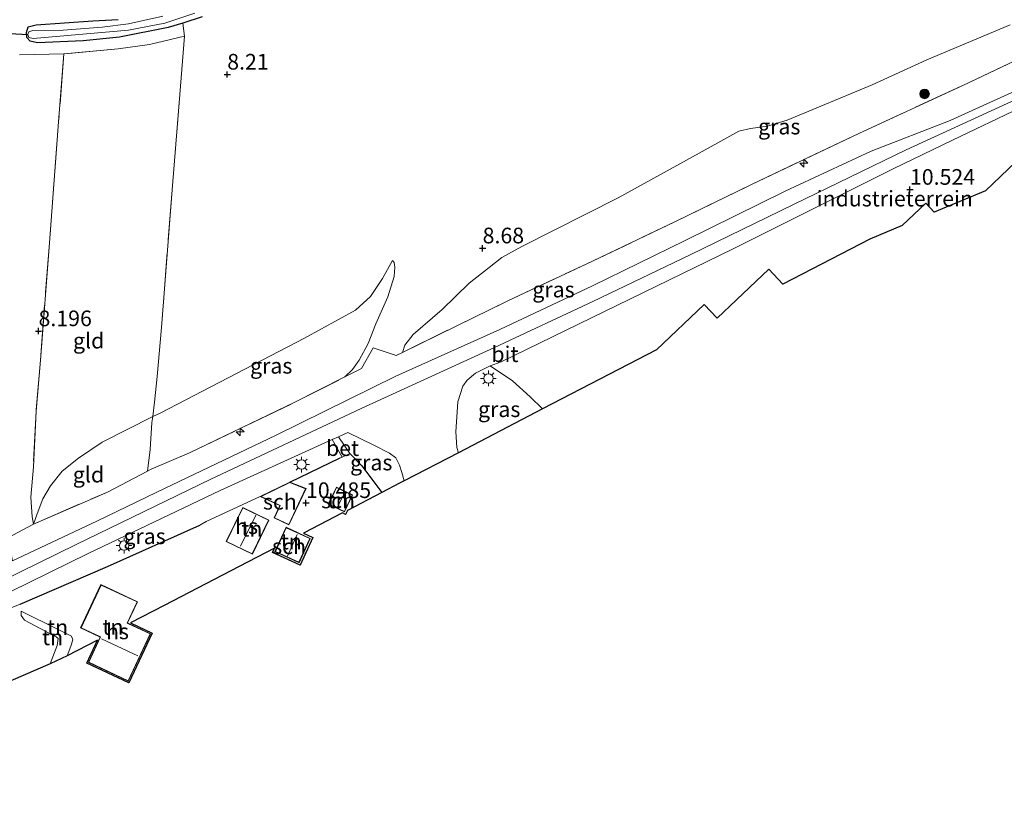
# Model space of a CAD drawing. Units: metres. Extents: x 240000 to 245708, y 512499 to 516094.
# Drawn here: x 242391 to 242548, y 514708 to 514832 of the extents above; entities that cross this region are included whole.
import ezdxf
from ezdxf.enums import TextEntityAlignment as Align

# ---------------------------------------------------------------- set-up
doc = ezdxf.new("R2010")
doc.units = ezdxf.units.M
doc.linetypes.add('IE-TERREINAFSCHEIDING', pattern=[10, 8, -2])
doc.layers.get('0').update_dxf_attribs({"lineweight": 25})
for name, color, linetype, lineweight in [('B-ME-AL-OVERIG-S-B1', 7, 'Continuous', 18), ('B-ME-GR-BOOM-S-B1', 93, 'Continuous', 18), ('B-ME-GW-KRUINLIJN-L-B1', 93, 'Continuous', 18), ('B-ME-GW-TEENLIJN-L-B1', 93, 'Continuous', 18), ('B-ME-IE-GRASLAND-GV-B6', 93, 'Continuous', 18), ('B-ME-IE-GRONDWERKLIJN-GROND_INGERICHT-GV-B6', 253, 'Continuous', 18), ('B-ME-IE-MEUBILAIR_WEGMEUBILAIR-LICHTMAST-S-B1', 8, 'Continuous', 18), ('B-ME-IE-TERREINAFSCHEIDING-DOORGANG-L-B1', 8, 'IE-TERREINAFSCHEIDING-KUNSTMATIG-OPEN', 18), ('B-ME-IE-TERREINAFSCHEIDING-RASTERHEKWERK-L-B1', 8, 'IE-TERREINAFSCHEIDING', 18), ('B-ME-KG-KADASTRAAL-DAKRAND-L-B1', 13, 'Continuous', 18), ('B-ME-KG-KADASTRAAL-NOKLIJN-L-B1', 13, 'Continuous', 18), ('B-ME-OG-BEBOUWING-GV-B6', 173, 'Continuous', 18), ('B-ME-OG-WATER-GV-B6', 153, 'Continuous', 18), ('B-ME-VH-VERH_SOORT-BETON-OVERIG-GV-B6', 8, 'IE-TERREINAFSCHEIDING-NATUURLIJK-HOUTWAL', 18), ('B-ME-VH-VERH_SOORT-BITUMEN-GV-B6', 8, 'IE-TERREINAFSCHEIDING-NATUURLIJK-HOUTWAL', 18)]:
    doc.layers.add(name, color=color, linetype=linetype, lineweight=lineweight)
for name, color, linetype in [('B-ME-GW-HOOGTEPUNT-S-B1', 10, 'Continuous'), ('B-ME-GW-INSTEEKWATERGANG-L-B1', 10, 'Continuous'), ('B-ME-IE-TERREINAFSCHEIDING-HAAG-L-B1', 10, 'Continuous'), ('B-ME-IE-TERREINAFSCHEIDING-HAAGRASTER-L-B1', 10, 'Continuous'), ('B-ME-KG-KADASTRAAL-OPNAMEDTMGRENS-L-B1', 10, 'Continuous'), ('B-ME-KW-DUIKER-L-B1', 10, 'Continuous')]:
    doc.layers.add(name, color=color, linetype=linetype)
doc.styles.add('NLCS-ISO', font='NLCS-ISO.TTF')
doc.linetypes.add('IE-TERREINAFSCHEIDING-KUNSTMATIG-OPEN', pattern='A,7,-1.5,[67,NLCS.SHX,S=0.75,R=0,X=0,Y=0],-1.5', length=10)
doc.linetypes.add('IE-TERREINAFSCHEIDING-NATUURLIJK-HOUTWAL', pattern='A,7,-1.5,[67,NLCS.SHX,S=0.75,R=45,X=0,Y=0],-1.5,7,-1.5,[70,NLCS.SHX,S=0.75,R=0,X=0,Y=0],-1.5', length=20)

# ---------------------------------------------------------------- blocks, each defined once
blk = doc.blocks.new('hecto')
for p, q in [((0, 0.625), (-0.625, 0)), ((0, -0.625), (0, 0.625)), ((-0.625, 0), (0.625, 0)), ((0.625, 0), (0, -0.625))]:
    blk.add_line(p, q)
blk = doc.blocks.new('hoogtepunt')
for p, q in [((-0.5, 0), (0.5, 0)), ((0, 0.5), (0, -0.5))]:
    blk.add_line(p, q)
blk = doc.blocks.new('boom')
h = blk.add_hatch(color=256)
edge = h.paths.add_edge_path()
edge.add_arc((0, 0), 0.75, 0, 360)
blk.add_circle((0, 0), 0.75)
blk = doc.blocks.new('lantaarnpaal')
for p, q in [((-0.75, 0), (-1.25, 0)), ((-0.88, 0.88), (-0.53, 0.53)), ((0, 0.75), (0, 1.25)), ((0.53, 0.53), (0.88, 0.88)), ((0.75, 0), (1.25, 0)), ((-0.53, -0.53), (-0.88, -0.88)), ((0, -0.75), (0, -1.25)), ((0.53, -0.53), (0.88, -0.88))]:
    blk.add_line(p, q)
blk.add_circle((0, 0), 0.75)

msp = doc.modelspace()

# ---------------------------------------------------------------- linework, layer by layer
at = {"layer": 'B-ME-GW-INSTEEKWATERGANG-L-B1'}
for points in [[(242401.007, 514828.969, 8.209), (242393.729, 514828.668, 8.16), (242392.536, 514828.901, 8.137), (242392.012, 514829.51, 8.04), (242391.966, 514830.3, 8.024), (242392.261, 514831.232, 8.024), (242393.501, 514831.534, 8.042), (242402.557, 514832.171, 8.146), (242406.62, 514832.405, 8.195)], [(242420.033, 514832.802, 8.186), (242416.957, 514831.821, 8.158), (242414.638, 514831.082, 8.137), (242406.811, 514829.564, 8.24), (242401.007, 514828.969, 8.209)]]:
    msp.add_polyline3d(points, dxfattribs=at)
at = {"layer": 'B-ME-GW-KRUINLIJN-L-B1'}
for points in [[(242708.815, 514896.38, 10.967), (242704.304, 514892.946, 10.615), (242700.468, 514891.038, 10.604), (242692.417, 514887.122, 10.698), (242690.593, 514886.377, 10.701), (242690.169, 514886.23, 10.657), (242680.352, 514882.116, 10.675), (242671.614, 514877.971, 10.686), (242659.946, 514872.679, 10.768), (242649.252, 514867.531, 10.76), (242631.905, 514858.689, 10.829), (242615.476, 514850.981, 10.815), (242593.337, 514840.427, 10.772), (242575.371, 514831.61, 10.766), (242571.412, 514829.868, 10.857), (242570.891, 514829.563, 10.81), (242569.757, 514828.965, 10.751), (242564.384, 514826.409, 10.734), (242562.636, 514825.596, 10.749), (242557.738, 514823.095, 10.726), (242532.547, 514811.541, 10.703)], [(242332.681, 514716.315, 10.494), (242355.7, 514727.25, 10.661), (242369.872, 514733.959, 10.685), (242371.048, 514734.65, 10.752), (242377.737, 514737.689, 10.732), (242378.711, 514738.09, 10.679), (242399.906, 514748.511, 10.612), (242421.439, 514758.908, 10.589), (242445.44, 514770.2, 10.599), (242466.748, 514779.963, 10.754), (242482.486, 514787.298, 10.699), (242498.031, 514794.768, 10.715), (242514.539, 514802.837, 10.719), (242532.547, 514811.541, 10.703)], [(242442.838, 514775.263, 10.409), (242444.069, 514776.435, 10.301), (242445.11, 514777.932, 10.216), (242446.574, 514780.588, 10.053), (242447.814, 514783.747, 9.726), (242449.721, 514788.086, 9.248), (242450.726, 514791.293, 8.965), (242450.834, 514792.825, 8.837), (242450.752, 514793.533, 8.739), (242450.466, 514793.878, 8.684)], [(242398.454, 514730.694, 10.647), (242399.075, 514732.255, 10.778), (242399.367, 514733.248, 10.898), (242399.16, 514733.858, 10.901), (242397.032, 514734.906, 10.751), (242391.113, 514737.859, 10.516)]]:
    msp.add_polyline3d(points, dxfattribs=at)
at = {"layer": 'B-ME-GW-TEENLIJN-L-B1'}
for points in [[(242452.079, 514779.195, 10.492), (242452.434, 514780.365, 10.341), (242453.775, 514782.074, 10.118), (242458.388, 514786.064, 9.69), (242462.734, 514790.277, 9.338), (242465.922, 514792.769, 9.008), (242467.941, 514794.351, 8.92), (242471.106, 514796.094, 8.785), (242486.508, 514803.874, 8.858), (242497.439, 514809.902, 8.876), (242503.416, 514813.211, 8.933), (242505.796, 514814.542, 8.977), (242507.687, 514814.949, 8.983), (242510.398, 514815.323, 8.939), (242513.539, 514816.317, 8.936), (242527.094, 514821.936, 8.92), (242535.839, 514825.923, 8.964), (242549.194, 514831.529, 9.106)], [(242393.067, 514751.75, 10.409), (242393.693, 514753.42, 9.969), (242394.577, 514755.792, 9.636), (242395.804, 514757.887, 9.385), (242397.689, 514760.213, 9.121), (242400.294, 514762.306, 8.979), (242404.084, 514764.839, 8.894), (242412.142, 514768.928, 9), (242413.348, 514769.461, 8.869), (242436.419, 514781.442, 8.753), (242444.555, 514785.929, 8.753), (242446.943, 514788.097, 8.772), (242448.84, 514790.989, 8.7), (242450.466, 514793.878, 8.684)], [(242391.113, 514737.859, 10.516), (242391.145, 514737.14, 10.497), (242391.667, 514736.411, 10.429), (242394.16, 514735.076, 10.342), (242396.729, 514733.754, 10.347), (242397.012, 514733.491, 10.347), (242396.899, 514732.374, 10.347), (242395.764, 514729.444, 10.25)]]:
    msp.add_polyline3d(points, dxfattribs=at)
at = {"layer": 'B-ME-IE-GRASLAND-GV-B6'}
for points in [[(242392.327, 514829.534, 7.459), (242393.032, 514829.341, 7.459), (242408.258, 514830.671, 7.459), (242414.066, 514831.778, 7.459), (242418.872, 514833.392, 7.459)], [(242420.033, 514832.802, 8.186), (242416.957, 514831.821, 8.158), (242414.638, 514831.082, 8.137), (242406.811, 514829.564, 8.24), (242401.007, 514828.969, 8.209), (242393.729, 514828.668, 8.16), (242392.536, 514828.901, 8.137), (242392.012, 514829.51, 8.04), (242391.966, 514830.3, 8.024), (242392.261, 514831.232, 8.024), (242393.501, 514831.534, 8.042), (242402.557, 514832.171, 8.146), (242406.62, 514832.405, 8.195)], [(242413.78, 514832.925, 7.459), (242408.248, 514831.707, 7.459), (242404.085, 514831.135, 7.459), (242397.827, 514830.666, 7.459), (242392.996, 514830.613, 7.459), (242392.357, 514830.434, 7.459), (242392.212, 514829.993, 7.459), (242392.327, 514829.534, 7.459)], [(242452.079, 514779.195, 10.492), (242452.434, 514780.365, 10.341), (242453.775, 514782.074, 10.118), (242458.388, 514786.064, 9.69), (242462.734, 514790.277, 9.338), (242465.922, 514792.769, 9.008), (242467.941, 514794.351, 8.92), (242471.106, 514796.094, 8.785), (242486.508, 514803.874, 8.858), (242497.439, 514809.902, 8.876), (242503.416, 514813.211, 8.933), (242505.796, 514814.542, 8.977), (242507.687, 514814.949, 8.983), (242510.398, 514815.323, 8.939), (242513.539, 514816.317, 8.936), (242527.094, 514821.936, 8.92), (242535.839, 514825.923, 8.964), (242549.194, 514831.529, 9.106)], [(242393.067, 514751.75, 10.409), (242404.934, 514756.877, 10.348), (242411.315, 514760.221, 10.367), (242411.91, 514760.532, 10.369), (242418.043, 514763.124, 10.445), (242434.722, 514771.169, 10.479), (242442.838, 514775.263, 10.409), (242445.485, 514776.599, 10.386), (242447.39, 514779.945, 10.279), (242451.071, 514778.687, 10.502), (242452.079, 514779.195, 10.492), (242468.999, 514787.51, 10.517), (242481.406, 514793.266, 10.481), (242495.595, 514800.051, 10.583), (242507.844, 514806.011, 10.594), (242524.972, 514814.181, 10.636), (242541.584, 514821.833, 10.619), (242558.634, 514829.929, 10.606)], [(242558.634, 514829.929, 10.606), (242541.584, 514821.833, 10.619), (242524.972, 514814.181, 10.636), (242507.844, 514806.011, 10.594), (242495.595, 514800.051, 10.583), (242481.406, 514793.266, 10.481), (242468.999, 514787.51, 10.517), (242452.079, 514779.195, 10.492)], [(242552.345, 514822.07, 10.744), (242539.569, 514816.255, 10.775), (242526.976, 514811.371, 10.797), (242513.193, 514804.964, 10.697), (242497.252, 514797.087, 10.718), (242482.43, 514789.853, 10.667), (242467.6, 514782.831, 10.684), (242450.99, 514775.367, 10.633), (242431.86, 514765.988, 10.578), (242412.793, 514756.848, 10.542), (242403.188, 514752.212, 10.553), (242389.749, 514745.889, 10.611), (242388.988, 514749.572, 10.381), (242393.067, 514751.75, 10.409)], [(242411.315, 514760.221, 10.367), (242411.714, 514763.692, 9.757), (242412.021, 514767.965, 9.124), (242412.142, 514768.928, 9), (242413.348, 514769.461, 8.869), (242436.419, 514781.442, 8.753), (242444.555, 514785.929, 8.753), (242446.943, 514788.097, 8.772), (242448.84, 514790.989, 8.7), (242450.466, 514793.878, 8.684), (242450.752, 514793.533, 8.739), (242450.834, 514792.825, 8.837), (242450.726, 514791.293, 8.965), (242449.721, 514788.086, 9.248), (242447.814, 514783.747, 9.726), (242446.574, 514780.588, 10.053), (242445.11, 514777.932, 10.216), (242444.069, 514776.435, 10.301), (242442.838, 514775.263, 10.409), (242434.722, 514771.169, 10.479), (242418.043, 514763.124, 10.445), (242411.91, 514760.532, 10.369), (242411.315, 514760.221, 10.367)], [(242474.451, 514770.156, 10.457), (242460.993, 514763.168, 10.381), (242460.745, 514764.005, 10.351), (242460.574, 514766.482, 10.354), (242460.923, 514771.274, 10.494), (242461.71, 514773.808, 10.597), (242462.402, 514774.766, 10.61), (242463.704, 514775.863, 10.646), (242466.096, 514777.05, 10.703), (242469.651, 514774.623, 10.485), (242472.461, 514772.071, 10.46), (242474.451, 514770.156, 10.457)], [(242452.306, 514758.657, 10.41), (242451.606, 514758.293, 10.648), (242448.772, 514756.822, 10.608), (242445.559, 514761.076, 10.526), (242443.665, 514763.028, 10.545), (242441.826, 514765.695, 10.567), (242443.308, 514766.367, 10.566), (242447.501, 514764.357, 10.476), (242450.003, 514763.083, 10.467), (242451.001, 514762.322, 10.448), (242451.599, 514761.175, 10.41), (242451.969, 514759.988, 10.41), (242452.306, 514758.657, 10.41)], [(242429.339, 514756.174, 10.59), (242420.662, 514752.172, 10.516), (242419.659, 514751.604, 10.598), (242404.939, 514744.986, 10.636), (242390.934, 514738.942, 10.596), (242379.633, 514734.372, 10.624), (242379.255, 514735.993, 10.643), (242380.086, 514736.392, 10.646), (242401.85, 514747.043, 10.587), (242422.941, 514757.134, 10.587), (242440.84, 514765.248, 10.568), (242442.427, 514762.464, 10.584), (242442.12, 514762.324, 10.594), (242434.057, 514758.474, 10.59), (242429.339, 514756.174, 10.59)]]:
    msp.add_polyline3d(points, dxfattribs=at)
at = {"layer": 'B-ME-IE-GRONDWERKLIJN-GROND_INGERICHT-GV-B6'}
for points in [[(242406.62, 514832.405, 8.195), (242402.557, 514832.171, 8.146), (242393.501, 514831.534, 8.042), (242392.261, 514831.232, 8.024), (242391.966, 514830.3, 8.024), (242392.012, 514829.51, 8.04), (242392.536, 514828.901, 8.137), (242393.729, 514828.668, 8.16), (242401.007, 514828.969, 8.209), (242406.811, 514829.564, 8.24), (242414.638, 514831.082, 8.137), (242416.957, 514831.821, 8.158), (242417.242, 514829.708, 8.166), (242411.652, 514828.373, 8.206), (242406.642, 514827.721, 8.241), (242397.954, 514826.892, 8.296), (242390.835, 514826.743, 8.213)], [(242549.194, 514831.529, 9.106), (242535.839, 514825.923, 8.964), (242527.094, 514821.936, 8.92), (242513.539, 514816.317, 8.936), (242510.398, 514815.323, 8.939), (242507.687, 514814.949, 8.983), (242505.796, 514814.542, 8.977), (242503.416, 514813.211, 8.933), (242497.439, 514809.902, 8.876), (242486.508, 514803.874, 8.858), (242471.106, 514796.094, 8.785), (242467.941, 514794.351, 8.92), (242465.922, 514792.769, 9.008), (242462.734, 514790.277, 9.338), (242458.388, 514786.064, 9.69), (242453.775, 514782.074, 10.118), (242452.434, 514780.365, 10.341), (242452.079, 514779.195, 10.492), (242451.071, 514778.687, 10.502), (242447.39, 514779.945, 10.279), (242445.485, 514776.599, 10.386), (242442.838, 514775.263, 10.409), (242444.069, 514776.435, 10.301), (242445.11, 514777.932, 10.216), (242446.574, 514780.588, 10.053), (242447.814, 514783.747, 9.726), (242449.721, 514788.086, 9.248), (242450.726, 514791.293, 8.965), (242450.834, 514792.825, 8.837), (242450.752, 514793.533, 8.739), (242450.466, 514793.878, 8.684), (242448.84, 514790.989, 8.7), (242446.943, 514788.097, 8.772), (242444.555, 514785.929, 8.753), (242436.419, 514781.442, 8.753), (242413.348, 514769.461, 8.869), (242412.142, 514768.928, 9), (242412.429, 514771.222, 8.704), (242412.845, 514775.349, 8.508), (242413.526, 514783.183, 8.445), (242415.267, 514805.143, 8.16), (242416.607, 514821.738, 8.2), (242417.242, 514829.708, 8.166), (242416.957, 514831.821, 8.158), (242420.033, 514832.802, 8.186)], [(242393.067, 514751.75, 10.409), (242392.901, 514752.914, 10.154), (242392.675, 514756.073, 9.78), (242393.066, 514760.899, 9.293), (242393.496, 514769.785, 8.652), (242394.201, 514777.974, 8.352), (242395.631, 514796.722, 8.109), (242397.107, 514816.054, 8.189), (242397.954, 514826.892, 8.296), (242406.642, 514827.721, 8.241), (242411.652, 514828.373, 8.206), (242417.242, 514829.708, 8.166), (242416.607, 514821.738, 8.2), (242415.267, 514805.143, 8.16), (242413.526, 514783.183, 8.445), (242412.845, 514775.349, 8.508), (242412.429, 514771.222, 8.704), (242412.142, 514768.928, 9), (242404.084, 514764.839, 8.894), (242400.294, 514762.306, 8.979), (242397.689, 514760.213, 9.121), (242395.804, 514757.887, 9.385), (242394.577, 514755.792, 9.636), (242393.693, 514753.42, 9.969), (242393.067, 514751.75, 10.409)], [(242390.835, 514826.743, 8.213), (242397.954, 514826.892, 8.296), (242397.107, 514816.054, 8.189), (242395.631, 514796.722, 8.109), (242394.201, 514777.974, 8.352), (242393.496, 514769.785, 8.652), (242393.066, 514760.899, 9.293), (242392.675, 514756.073, 9.78), (242392.901, 514752.914, 10.154), (242393.067, 514751.75, 10.409)], [(242550.066, 514809.626, 10.3), (242545.204, 514805.017, 10.3), (242537.02, 514801.6, 10.3), (242535.671, 514803.024, 10.3), (242531.923, 514799.472, 10.3), (242526.735, 514797.305, 10.441), (242512.837, 514790.089, 10.3), (242510.577, 514792.47, 10.3), (242502.334, 514784.649, 10.3), (242500.262, 514786.833, 10.3), (242492.636, 514779.599, 10.3), (242474.451, 514770.156, 10.457), (242472.461, 514772.071, 10.46), (242469.651, 514774.623, 10.485), (242466.096, 514777.05, 10.703), (242467.811, 514777.707, 10.656), (242504.898, 514795.731, 10.711), (242505.873, 514796.215, 10.71), (242526.767, 514806.642, 10.69), (242530.477, 514808.506, 10.699), (242539.95, 514813.116, 10.707), (242550.879, 514818.306, 10.72)], [(242393.067, 514751.75, 10.409), (242393.693, 514753.42, 9.969), (242394.577, 514755.792, 9.636), (242395.804, 514757.887, 9.385), (242397.689, 514760.213, 9.121), (242400.294, 514762.306, 8.979), (242404.084, 514764.839, 8.894), (242412.142, 514768.928, 9), (242412.021, 514767.965, 9.124), (242411.714, 514763.692, 9.757), (242411.315, 514760.221, 10.367), (242404.934, 514756.877, 10.348), (242393.067, 514751.75, 10.409)], [(242379.633, 514734.372, 10.624), (242390.934, 514738.942, 10.596), (242404.939, 514744.986, 10.636), (242419.659, 514751.604, 10.598), (242420.662, 514752.172, 10.516), (242429.339, 514756.174, 10.59), (242432.454, 514754.707, 10.59), (242431.528, 514752.74, 10.59), (242433.907, 514751.62, 10.59), (242436.639, 514757.423, 10.59), (242434.057, 514758.474, 10.59), (242442.12, 514762.324, 10.594), (242442.427, 514762.464, 10.584), (242443.665, 514763.028, 10.545), (242445.559, 514761.076, 10.526)], [(242445.559, 514761.076, 10.526), (242448.772, 514756.822, 10.608), (242443.245, 514753.952, 10.526), (242442.936, 514753.303, 10.526), (242442.445, 514753.537, 10.526), (242436.227, 514750.308, 10.595), (242437.72, 514749.622, 10.595), (242435.683, 514745.184, 10.595), (242431.277, 514747.207, 10.595), (242431.597, 514747.903, 10.595), (242425.969, 514744.981, 10.552), (242413.977, 514738.755, 10.871), (242408.591, 514735.958, 10.973), (242412.046, 514734.342, 10.973), (242408.332, 514726.403, 10.503), (242401.591, 514729.558, 10.5), (242403.299, 514733.21, 10.9), (242398.454, 514730.694, 10.647), (242399.075, 514732.255, 10.778), (242399.367, 514733.248, 10.898), (242399.16, 514733.858, 10.901), (242397.032, 514734.906, 10.751), (242391.113, 514737.859, 10.516), (242391.145, 514737.14, 10.497), (242391.667, 514736.411, 10.429), (242394.16, 514735.076, 10.342), (242396.729, 514733.754, 10.347), (242397.012, 514733.491, 10.347), (242396.899, 514732.374, 10.347), (242395.764, 514729.444, 10.25), (242387.458, 514725.852, 10.4)], [(242440.202, 514754.939, 10.526), (242442.794, 514753.703, 10.526), (242444.092, 514756.423, 10.526), (242441.5, 514757.659, 10.526), (242440.202, 514754.939, 10.526)], [(242430.705, 514752.393, 10.576), (242426.518, 514754.408, 10.576), (242423.893, 514748.954, 10.554), (242428.08, 514746.939, 10.576), (242430.705, 514752.393, 10.576)], [(242393.067, 514751.75, 10.409), (242388.988, 514749.572, 10.381)], [(242433.461, 514751.247, 10.595), (242431.675, 514747.354, 10.595), (242435.536, 514745.582, 10.595), (242437.322, 514749.475, 10.595), (242433.461, 514751.247, 10.595)], [(242403.86, 514742.079, 10.958), (242400.626, 514735.167, 10.958), (242403.66, 514733.747, 10.958), (242403.752, 514733.704, 10.958), (242401.857, 514729.654, 10.515), (242408.236, 514726.669, 10.51), (242411.78, 514734.246, 10.958), (242408.209, 514735.916, 10.958), (242408.118, 514735.96, 10.958), (242409.702, 514739.345, 10.958), (242403.86, 514742.079, 10.958)], [(242398.454, 514730.694, 10.647), (242395.764, 514729.444, 10.25), (242396.899, 514732.374, 10.347), (242397.012, 514733.491, 10.347), (242396.729, 514733.754, 10.347), (242394.16, 514735.076, 10.342), (242391.667, 514736.411, 10.429), (242391.145, 514737.14, 10.497), (242391.113, 514737.859, 10.516), (242397.032, 514734.906, 10.751), (242399.16, 514733.858, 10.901), (242399.367, 514733.248, 10.898), (242399.075, 514732.255, 10.778), (242398.454, 514730.694, 10.647)]]:
    msp.add_polyline3d(points, dxfattribs=at)
at = {"layer": 'B-ME-IE-TERREINAFSCHEIDING-DOORGANG-L-B1'}
msp.add_line((242420.662, 514752.172, 10.516), (242419.659, 514751.604, 10.598), dxfattribs=at)
at = {"layer": 'B-ME-IE-TERREINAFSCHEIDING-HAAG-L-B1'}
msp.add_line((242445.559, 514761.076, 10.526), (242448.772, 514756.822, 10.608), dxfattribs=at)
msp.add_polyline3d([(242390.934, 514738.942, 10.596), (242404.939, 514744.986, 10.636), (242419.659, 514751.604, 10.598)], dxfattribs=at)
at = {"layer": 'B-ME-IE-TERREINAFSCHEIDING-HAAGRASTER-L-B1'}
msp.add_line((242434.057, 514758.474, 10.59), (242442.12, 514762.324, 10.594), dxfattribs=at)
at = {"layer": 'B-ME-IE-TERREINAFSCHEIDING-RASTERHEKWERK-L-B1'}
for p, q in [((242417.242, 514829.708, 8.166), (242416.957, 514831.821, 8.158)), ((242442.838, 514775.263, 10.409), (242445.485, 514776.599, 10.386)), ((242420.662, 514752.172, 10.516), (242429.339, 514756.174, 10.59)), ((242393.067, 514751.75, 10.409), (242388.988, 514749.572, 10.381))]:
    msp.add_line(p, q, dxfattribs=at)
for points in [[(242452.079, 514779.195, 10.492), (242468.999, 514787.51, 10.517), (242481.406, 514793.266, 10.481), (242495.595, 514800.051, 10.583), (242507.844, 514806.011, 10.594), (242524.972, 514814.181, 10.636), (242541.584, 514821.833, 10.619), (242558.634, 514829.929, 10.606), (242561.067, 514831.537, 10.585), (242562.338, 514832.586, 10.589)], [(242417.242, 514829.708, 8.166), (242411.652, 514828.373, 8.206), (242406.642, 514827.721, 8.241), (242397.954, 514826.892, 8.296)], [(242417.242, 514829.708, 8.166), (242416.607, 514821.738, 8.2), (242415.267, 514805.143, 8.16), (242413.526, 514783.183, 8.445), (242412.845, 514775.349, 8.508), (242412.429, 514771.222, 8.704), (242412.142, 514768.928, 9), (242412.021, 514767.965, 9.124), (242411.714, 514763.692, 9.757), (242411.315, 514760.221, 10.367)], [(242390.835, 514826.743, 8.213), (242397.954, 514826.892, 8.296), (242397.107, 514816.054, 8.189), (242395.631, 514796.722, 8.109), (242394.201, 514777.974, 8.352), (242393.496, 514769.785, 8.652), (242393.066, 514760.899, 9.293), (242392.675, 514756.073, 9.78), (242392.901, 514752.914, 10.154), (242393.067, 514751.75, 10.409)], [(242445.485, 514776.599, 10.386), (242447.39, 514779.945, 10.279), (242451.071, 514778.687, 10.502), (242452.079, 514779.195, 10.492)], [(242393.067, 514751.75, 10.409), (242404.934, 514756.877, 10.348), (242411.315, 514760.221, 10.367), (242411.91, 514760.532, 10.369), (242418.043, 514763.124, 10.445), (242434.722, 514771.169, 10.479), (242442.838, 514775.263, 10.409)]]:
    msp.add_polyline3d(points, dxfattribs=at)
at = {"layer": 'B-ME-KG-KADASTRAAL-DAKRAND-L-B1'}
for points in [[(242436.572, 514757.397, 12.551), (242433.883, 514751.686, 12.545), (242431.594, 514752.764, 12.428), (242432.52, 514754.731, 12.434), (242429.455, 514756.174, 12.25), (242434.059, 514758.42, 12.428), (242436.572, 514757.397, 12.551)], [(242440.269, 514754.962, 12), (242441.524, 514757.593, 12), (242444.025, 514756.399, 12.027), (242442.77, 514753.77, 12.063), (242440.269, 514754.962, 12)], [(242423.959, 514748.978, 12.502), (242426.541, 514754.342, 12.548), (242430.639, 514752.369, 12.556), (242428.057, 514747.006, 12.549), (242423.959, 514748.978, 12.502)], [(242431.741, 514747.379, 12.607), (242433.485, 514751.181, 12.725), (242437.256, 514749.45, 12.741), (242435.511, 514745.648, 12.721), (242431.741, 514747.379, 12.607)], [(242411.715, 514734.221, 16.352), (242408.213, 514726.735, 16.314), (242401.922, 514729.678, 16.299), (242403.817, 514733.729, 16.319), (242403.681, 514733.793, 13.817), (242400.691, 514735.191, 13.804), (242403.882, 514742.013, 13.791), (242409.637, 514739.321, 13.832), (242408.053, 514735.934, 13.838), (242408.188, 514735.871, 16.343), (242411.715, 514734.221, 16.352)]]:
    msp.add_polyline3d(points, dxfattribs=at)
at = {"layer": 'B-ME-KG-KADASTRAAL-NOKLIJN-L-B1'}
for p, q in [((242442.897, 514756.925, 12.608), (242441.691, 514754.529, 12.588)), ((242428.607, 514753.195, 13.355), (242426.16, 514748.216, 13.251)), ((242433.679, 514746.643, 13.223), (242435.251, 514750.087, 13.249)), ((242403.949, 514733.415, 19.606), (242409.751, 514730.685, 19.599))]:
    msp.add_line(p, q, dxfattribs=at)
at = {"layer": 'B-ME-KG-KADASTRAAL-OPNAMEDTMGRENS-L-B1'}
for points in [[(242550.066, 514809.626, 10.3), (242545.204, 514805.017, 10.3), (242537.02, 514801.6, 10.3), (242535.671, 514803.024, 10.3), (242531.923, 514799.472, 10.3), (242526.735, 514797.305, 10.441), (242512.837, 514790.089, 10.3), (242510.577, 514792.47, 10.3), (242502.334, 514784.649, 10.3), (242500.262, 514786.833, 10.3), (242492.636, 514779.599, 10.3), (242474.451, 514770.156, 10.457), (242460.993, 514763.168, 10.381), (242452.306, 514758.657, 10.41), (242451.606, 514758.293, 10.648), (242448.772, 514756.822, 10.608), (242443.245, 514753.952, 10.526), (242442.936, 514753.303, 10.526), (242442.445, 514753.537, 10.526), (242436.227, 514750.308, 10.595), (242437.72, 514749.622, 10.595), (242435.683, 514745.184, 10.595), (242431.277, 514747.207, 10.595), (242431.597, 514747.903, 10.595), (242425.969, 514744.981, 10.552), (242413.977, 514738.755, 10.871), (242408.591, 514735.958, 10.973)], [(242408.591, 514735.958, 10.973), (242412.046, 514734.342, 10.973), (242408.332, 514726.403, 10.503), (242401.591, 514729.558, 10.5), (242403.299, 514733.21, 10.9)], [(242403.299, 514733.21, 10.9), (242398.454, 514730.694, 10.647), (242395.764, 514729.444, 10.25), (242387.458, 514725.852, 10.4), (242385.519, 514725.014, 11.089), (242384.93, 514725.277, 11.089), (242384.784, 514724.95, 10.999), (242384.643, 514724.635, 11.089), (242382.86, 514723.864, 11.089), (242377.083, 514726.447, 11.089), (242374.305, 514720.233, 11.089), (242370.089, 514718.34, 11.027), (242365.686, 514716.436, 11.016), (242365.548, 514716.376, 10.586), (242362.692, 514715.141, 10.585), (242362.582, 514715.094, 10.93), (242356.962, 514712.663, 10.852), (242355.17, 514711.888, 10.852), (242353.872, 514709.019, 10.978), (242351.265, 514710.199, 10.924), (242345.301, 514707.62, 10.825)]]:
    msp.add_polyline3d(points, dxfattribs=at)
at = {"layer": 'B-ME-KW-DUIKER-L-B1'}
msp.add_line((242385.637, 514830.313, 7.459), (242392.212, 514829.993, 7.459), dxfattribs=at)
at = {"layer": 'B-ME-OG-BEBOUWING-GV-B6'}
for points in [[(242429.339, 514756.174, 10.59), (242434.057, 514758.474, 10.59), (242436.639, 514757.423, 10.59), (242433.907, 514751.62, 10.59), (242431.528, 514752.74, 10.59), (242432.454, 514754.707, 10.59), (242429.339, 514756.174, 10.59)], [(242440.202, 514754.939, 10.526), (242441.5, 514757.659, 10.526), (242444.092, 514756.423, 10.526), (242442.794, 514753.703, 10.526), (242440.202, 514754.939, 10.526)], [(242426.518, 514754.408, 10.576), (242430.705, 514752.393, 10.576), (242428.08, 514746.939, 10.576), (242423.893, 514748.954, 10.554), (242426.518, 514754.408, 10.576)], [(242431.675, 514747.354, 10.595), (242433.461, 514751.247, 10.595), (242437.322, 514749.475, 10.595), (242435.536, 514745.582, 10.595), (242431.675, 514747.354, 10.595)], [(242411.78, 514734.246, 10.958), (242408.236, 514726.669, 10.51), (242401.857, 514729.654, 10.515), (242403.752, 514733.704, 10.958), (242403.66, 514733.747, 10.958), (242400.626, 514735.167, 10.958), (242403.86, 514742.079, 10.958), (242409.702, 514739.345, 10.958), (242408.118, 514735.96, 10.958), (242408.209, 514735.916, 10.958), (242411.78, 514734.246, 10.958)]]:
    msp.add_polyline3d(points, dxfattribs=at)
at = {"layer": 'B-ME-OG-WATER-GV-B6'}
msp.add_polyline3d([(242418.872, 514833.392, 7.459), (242414.066, 514831.778, 7.459), (242408.258, 514830.671, 7.459), (242393.032, 514829.341, 7.459), (242392.327, 514829.534, 7.459), (242392.212, 514829.993, 7.459), (242392.357, 514830.434, 7.459), (242392.996, 514830.613, 7.459), (242397.827, 514830.666, 7.459), (242404.085, 514831.135, 7.459), (242408.248, 514831.707, 7.459), (242413.78, 514832.925, 7.459)], dxfattribs=at)
at = {"layer": 'B-ME-VH-VERH_SOORT-BETON-OVERIG-GV-B6'}
msp.add_polyline3d([(242443.665, 514763.028, 10.545), (242442.427, 514762.464, 10.584), (242440.84, 514765.248, 10.568), (242441.826, 514765.695, 10.567), (242443.665, 514763.028, 10.545)], dxfattribs=at)
at = {"layer": 'B-ME-VH-VERH_SOORT-BITUMEN-GV-B6'}
for points in [[(242389.749, 514745.889, 10.611), (242403.188, 514752.212, 10.553), (242412.793, 514756.848, 10.542), (242431.86, 514765.988, 10.578), (242450.99, 514775.367, 10.633), (242467.6, 514782.831, 10.684), (242482.43, 514789.853, 10.667), (242497.252, 514797.087, 10.718), (242513.193, 514804.964, 10.697), (242526.976, 514811.371, 10.797), (242539.569, 514816.255, 10.775), (242552.345, 514822.07, 10.744)], [(242550.879, 514818.306, 10.72), (242539.95, 514813.116, 10.707), (242530.477, 514808.506, 10.699), (242526.767, 514806.642, 10.69), (242505.873, 514796.215, 10.71), (242504.898, 514795.731, 10.711), (242467.811, 514777.707, 10.656), (242466.096, 514777.05, 10.703), (242463.704, 514775.863, 10.646), (242462.402, 514774.766, 10.61), (242461.71, 514773.808, 10.597), (242460.923, 514771.274, 10.494), (242460.574, 514766.482, 10.354), (242460.745, 514764.005, 10.351), (242460.993, 514763.168, 10.381)], [(242460.993, 514763.168, 10.381), (242452.306, 514758.657, 10.41), (242451.969, 514759.988, 10.41), (242451.599, 514761.175, 10.41), (242451.001, 514762.322, 10.448), (242450.003, 514763.083, 10.467), (242447.501, 514764.357, 10.476), (242443.308, 514766.367, 10.566), (242441.826, 514765.695, 10.567), (242440.84, 514765.248, 10.568), (242422.941, 514757.134, 10.587), (242401.85, 514747.043, 10.587), (242380.086, 514736.392, 10.646)]]:
    msp.add_polyline3d(points, dxfattribs=at)

# ---------------------------------------------------------------- block references
at = {"layer": 'B-ME-AL-OVERIG-S-B1', "rotation": 90}
for p in [(242516.184, 514809.434, 10.705), (242426.116, 514766.472, 10.563)]:
    msp.add_blockref('hecto', p, dxfattribs=at)
at = {"layer": 'B-ME-GR-BOOM-S-B1', "rotation": 90}
msp.add_blockref('boom', (242535.502, 514820.483, 10.225), dxfattribs=at)
at = {"layer": 'B-ME-GW-HOOGTEPUNT-S-B1', "rotation": 90}
for p in [(242424.053, 514823.602, 8.21), (242424.053, 514823.602, 8.21), (242533.153, 514805.198, 10.524), (242533.153, 514805.198, 10.524), (242464.867, 514795.835, 8.68), (242464.867, 514795.835, 8.68), (242393.896, 514782.601, 8.196), (242393.896, 514782.601, 8.196), (242436.634, 514755.139, 10.485), (242436.634, 514755.139, 10.485)]:
    msp.add_blockref('hoogtepunt', p, dxfattribs=at)
at = {"layer": 'B-ME-IE-MEUBILAIR_WEGMEUBILAIR-LICHTMAST-S-B1', "rotation": 90}
for p in [(242465.8, 514775.04, 10.708), (242435.94, 514761.271, 10.556), (242407.569, 514748.314, 10.604)]:
    msp.add_blockref('lantaarnpaal', p, dxfattribs=at)

# ---------------------------------------------------------------- texts
at = {"layer": 'B-ME-GW-HOOGTEPUNT-S-B1', "ltscale": 0.2, "style": 'NLCS-ISO'}
for s, p in [('8.21', (242424.053, 514823.602, 8.21)), ('8.21', (242424.053, 514823.602, 8.21)), ('10.524', (242533.153, 514805.198, 10.524)), ('10.524', (242533.153, 514805.198, 10.524)), ('8.68', (242464.867, 514795.835, 8.68)), ('8.68', (242464.867, 514795.835, 8.68)), ('8.196', (242393.896, 514782.601, 8.196)), ('8.196', (242393.896, 514782.601, 8.196)), ('10.485', (242436.634, 514755.139, 10.485)), ('10.485', (242436.634, 514755.139, 10.485))]:
    msp.add_text(s, height=2.5, dxfattribs=at).set_placement(p, align=Align.BOTTOM_LEFT)
at = {"layer": 'B-ME-IE-GRASLAND-GV-B6', "ltscale": 0.2, "style": 'NLCS-ISO'}
for p in [(242512.266, 514815.275), (242476.186, 514789.237), (242431.074, 514777.049), (242467.512, 514770.109), (242447.066, 514761.594), (242410.841, 514749.81)]:
    msp.add_text('gras', height=2.5, dxfattribs=at).set_placement(p, align=Align.MIDDLE_CENTER)
at = {"layer": 'B-ME-IE-GRONDWERKLIJN-GROND_INGERICHT-GV-B6', "ltscale": 0.2, "style": 'NLCS-ISO'}
for s, p in [('industrieterrein', (242530.731, 514803.764)), ('gld', (242401.906, 514781.065)), ('gld', (242401.877, 514759.665)), ('tn', (242441.758, 514755.533)), ('tn', (242427.98, 514751.017)), ('tn', (242434.291, 514748.981)), ('tn', (242396.946, 514735.27)), ('tn', (242405.787, 514735.324)), ('tn', (242396.145, 514733.657))]:
    msp.add_text(s, height=2.5, dxfattribs=at).set_placement(p, align=Align.MIDDLE_CENTER)
at = {"layer": 'B-ME-OG-BEBOUWING-GV-B6', "ltscale": 0.2, "style": 'NLCS-ISO'}
for s, p in [('sch', (242432.466, 514755.33)), ('sch', (242441.758, 514755.533)), ('hs', (242427.143, 514751.42)), ('sch', (242433.934, 514748.202)), ('hs', (242406.507, 514734.612))]:
    msp.add_text(s, height=2.5, dxfattribs=at).set_placement(p, align=Align.MIDDLE_CENTER)
at = {"layer": 'B-ME-VH-VERH_SOORT-BETON-OVERIG-GV-B6', "ltscale": 0.2, "style": 'NLCS-ISO'}
msp.add_text('bet', height=2.5, dxfattribs=at).set_placement((242442.485, 514763.893), align=Align.MIDDLE_CENTER)
at = {"layer": 'B-ME-VH-VERH_SOORT-BITUMEN-GV-B6', "ltscale": 0.2, "style": 'NLCS-ISO'}
msp.add_text('bit', height=2.5, dxfattribs=at).set_placement((242468.429, 514778.905), align=Align.MIDDLE_CENTER)

doc.saveas('drawing.dxf')
